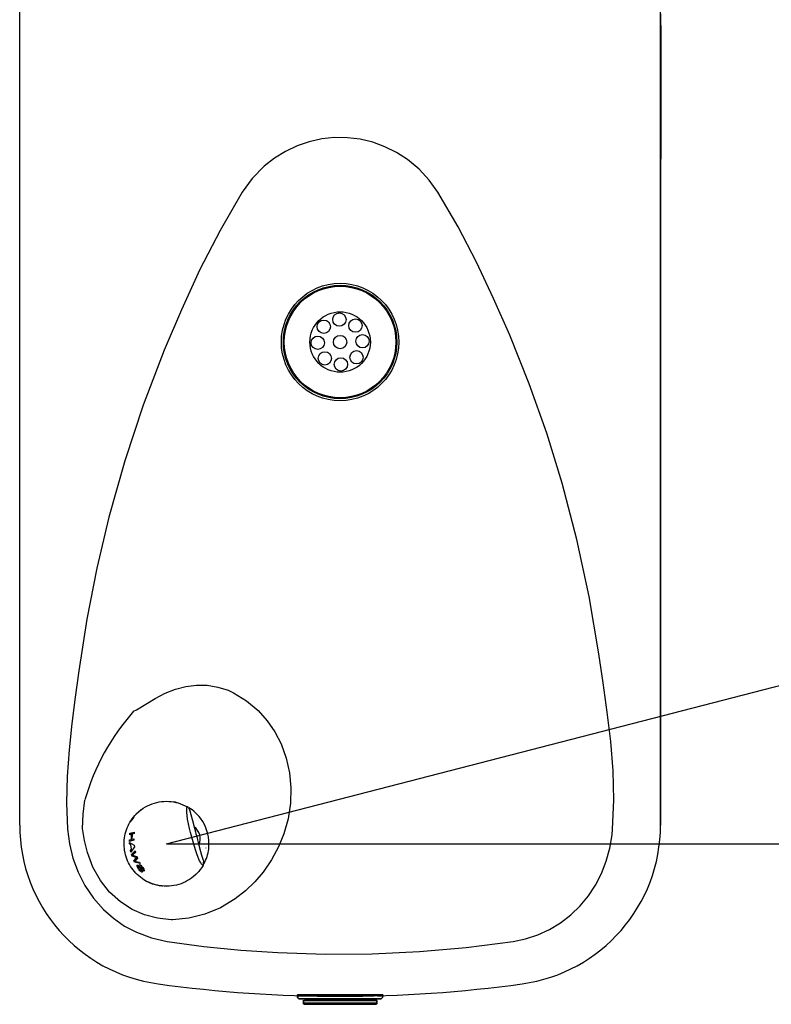
# Model space of a CAD drawing. Units: inches. Extents: x -1 to 192, y 3 to 148.
# Drawn here: x 42 to 56, y 91 to 110 of the extents above; entities that cross this region are included whole.
import ezdxf

# ---------------------------------------------------------------- set-up
doc = ezdxf.new("R2010")
doc.units = ezdxf.units.IN
doc.header["$MEASUREMENT"] = 0
doc.linetypes.add('PHANTOM', pattern=[2.5, 1.25, -0.25, 0.25, -0.25, 0.25, -0.25])
doc.layers.add('DIM', color=4, linetype='Continuous')
doc.layers.add('OBJECT', color=7, linetype='Continuous', lineweight=40)
doc.styles.get("Standard").update_dxf_attribs({"font": 'ARIAL.TTF'})
doc.dimstyles.get("Standard").update_dxf_attribs({"dimtxt": 0.18, "dimasz": 0.18, "dimexe": 0.18, "dimexo": 0.0625, "dimgap": 0.09, "dimtad": 0, "dimtih": 1, "dimtoh": 1, "dimdec": 4, "dimzin": 0, "dimdsep": 46, "dimtxsty": 'Standard', "dimcen": 0.09, "dimadec": 0, "dimazin": 0, "dimtfac": 1, "dimtdec": 4, "dimtofl": 0, "dimtmove": 0, "dimatfit": 3, "dimfxl": 1, "dimtolj": 1, "dimtzin": 0, "dimarcsym": 0})

# ---------------------------------------------------------------- blocks, each defined once
blk = doc.blocks.new('*D24')
at = {"layer": 'Defpoints', "color": 0}
for p in [(56.985, 97.737), (61.171, 95.913), (44.374, 94.358), (44.451, 94.485), (57.43, 94.485)]:
    blk.add_point(p, dxfattribs=at)
at = {"layer": 'DIM', "color": 0, "lineweight": -2}
for p, q in [((57.016, 97.745), (61.4, 98.92)), ((57.462, 94.485), (61.984, 94.485))]:
    blk.add_line(p, q, dxfattribs=at)
for start, end in [(20.2466, 25.4932), (349.5068, 354.7534)]:
    blk.add_arc((44.847, 94.485), 16.387, start, end, dxfattribs=at)
at = {"layer": 'DIM', "color": 0}
for points in [[(59.983, 100.08), (60.459, 100.231), (60.675, 98.726)], [(61.415, 92.975), (60.915, 92.998), (61.234, 94.485)]]:
    blk.add_solid(points, dxfattribs=at)
at = {"layer": 'DIM', "color": 4, "insert": (61.084, 96.696), "char_height": 0.875, "attachment_point": 5}
blk.add_mtext('\\A1;2X 15%%d', dxfattribs=at)

msp = doc.modelspace()

# ---------------------------------------------------------------- linework, layer by layer
at = {"color": 7, "linetype": 'Continuous', "lineweight": -3}
for p, q in [((41.62006, 94.83157), (41.62006, 110.15067)), ((53.63937, 94.83157), (53.63937, 110.15067)), ((53.63937, 110.0448), (53.63937, 94.83157)), ((53.64317, 109.82545), (53.63937, 109.82545)), ((53.64317, 109.82545), (53.64317, 107.32143)), ((53.64317, 107.32143), (53.63937, 107.32143)), ((44.97488, 94.92058), (44.97592, 94.9167)), ((43.67976, 94.55334), (43.71498, 94.56277)), ((43.68018, 94.52566), (43.67976, 94.55334)), ((43.76047, 94.54718), (43.68018, 94.52566)), ((43.68481, 94.65067), (43.68833, 94.6794)), ((43.71989, 94.66007), (43.68481, 94.65067)), ((43.68833, 94.6794), (43.76858, 94.70091)), ((43.71075, 94.65762), (43.7038, 94.68355)), ((43.71498, 94.56277), (43.71989, 94.66007)), ((43.71766, 94.56349), (43.71498, 94.56277)), ((43.72924, 94.66258), (43.71989, 94.66007)), ((43.72924, 94.66258), (43.72432, 94.56528)), ((43.72432, 94.56528), (43.76005, 94.57485)), ((43.76508, 94.67218), (43.72924, 94.66258)), ((43.76005, 94.57485), (43.76047, 94.54718)), ((43.76858, 94.70091), (43.76508, 94.67218)), ((43.68089, 94.50735), (43.76793, 94.45244)), ((43.68273, 94.47836), (43.68089, 94.50735)), ((43.70702, 94.46245), (43.68273, 94.47836)), ((43.70051, 94.3543), (43.71866, 94.38158)), ((43.70678, 94.3265), (43.70051, 94.3543)), ((43.77226, 94.42227), (43.70678, 94.3265)), ((43.71866, 94.38158), (43.70702, 94.46245)), ((43.76793, 94.45244), (43.77226, 94.42227)), ((45.11314, 94.40459), (45.11418, 94.40071)), ((43.71944, 94.27945), (43.78728, 94.34724)), ((43.76028, 94.2904), (43.71944, 94.27945)), ((43.72899, 94.24914), (43.71944, 94.27945)), ((43.76014, 94.25748), (43.72899, 94.24914)), ((43.80091, 94.22574), (43.72899, 94.24914)), ((43.7942, 94.3204), (43.74678, 94.27845)), ((43.75047, 94.2603), (43.82009, 94.24004)), ((43.76331, 94.16085), (43.8071, 94.21375)), ((43.79662, 94.16977), (43.76331, 94.16085)), ((43.78728, 94.34724), (43.7942, 94.3204)), ((43.83191, 94.20978), (43.79963, 94.17299)), ((43.82009, 94.24004), (43.83191, 94.20978)), ((43.77592, 94.13368), (43.76331, 94.16085)), ((43.81665, 94.14459), (43.77592, 94.13368)), ((43.87866, 94.11156), (43.77592, 94.13368)), ((43.79773, 94.14766), (43.86539, 94.1367)), ((43.83091, 94.08361), (43.84497, 94.05959)), ((43.86539, 94.1367), (43.87866, 94.11156)), ((43.90495, 93.99815), (43.89385, 93.99518)), ((43.9467, 93.96575), (43.92877, 93.98859)), ((43.9467, 93.96575), (43.93979, 93.99154)), ((43.95389, 93.97482), (43.9467, 93.96575)), ((44.87385, 93.86087), (44.92542, 93.91004)), ((44.2833, 93.69006), (44.30023, 93.6883))]:
    msp.add_line(p, q, dxfattribs=at)
at = {"color": 7, "linetype": 'Continuous', "lineweight": 35}
for p, q in [((46.82971, 91.64591), (46.82971, 91.62091)), ((47.62971, 91.64591), (46.82971, 91.64591)), ((48.42971, 91.64591), (47.62971, 91.64591)), ((48.42971, 91.62091), (48.42971, 91.64591)), ((48.37971, 91.57091), (46.87971, 91.57091)), ((46.94221, 91.53591), (46.94221, 91.48591)), ((46.95914, 91.55091), (48.30221, 91.55091)), ((48.31721, 91.48591), (48.31721, 91.53591))]:
    msp.add_line(p, q, dxfattribs=at)
at = {"color": 8, "linetype": 'PHANTOM', "lineweight": 18}
msp.add_line((46.82971, 91.62091), (48.42971, 91.62091), dxfattribs=at)
at = {"color": 7, "linetype": 'Continuous', "lineweight": -3, "flags": 128}
for points in [[(42.51847, 94.75245), (42.5547, 94.4785), (42.61995, 94.20924), (42.71478, 93.94993), (42.84386, 93.6976), (43.00387, 93.46234), (43.1916, 93.25014), (43.38084, 93.08349), (43.58876, 92.93932), (43.81124, 92.82068), (44.09283, 92.71465), (44.38642, 92.64877), (45.07667, 92.55683), (45.76988, 92.48842), (46.46474, 92.44171), (47.34768, 92.41249), (48.23219, 92.41781), (49.11606, 92.45846), (49.99707, 92.53519), (50.87301, 92.64877), (51.10924, 92.69845), (51.33918, 92.7744), (51.55852, 92.87521), (51.76504, 93.00026), (51.95701, 93.14794), (52.13099, 93.31537), (52.28632, 93.50256), (52.42079, 93.70616), (52.53244, 93.92233), (52.62301, 94.15669), (52.689, 94.39988), (52.73061, 94.64782), (52.74096, 94.75245), (52.76345, 95.30188), (52.74879, 95.85206), (52.7052, 96.40225), (52.64084, 96.95175), (52.56393, 97.49982), (52.48263, 98.04574), (52.29967, 99.12056), (52.07033, 100.18695), (51.79448, 101.2417), (51.50527, 102.18153), (51.17753, 103.10906), (50.81157, 104.02172), (50.50979, 104.70796), (50.18792, 105.38554), (49.84114, 106.05023), (49.46461, 106.6978), (49.30205, 106.92652), (49.11076, 107.13342), (48.89539, 107.31327), (48.69046, 107.44534), (48.47127, 107.55388), (48.242, 107.63679), (48.00672, 107.69247), (47.7659, 107.72153), (47.52412, 107.72341), (47.28481, 107.6979), (47.04909, 107.64574), (46.82136, 107.56789), (46.6036, 107.46458), (46.39801, 107.33731), (46.2084, 107.18849), (45.98349, 106.95843), (45.79482, 106.6978), (45.38065, 105.98279), (45.00169, 105.24759), (44.65273, 104.49712), (44.32858, 103.73629), (43.93523, 102.70899), (43.58976, 101.66397), (43.2924, 100.60484), (43.06796, 99.65202), (42.88089, 98.69077), (42.73109, 97.72337), (42.66363, 97.23041), (42.59925, 96.73579), (42.54525, 96.24009), (42.50892, 95.74391), (42.49756, 95.24783), (42.51847, 94.75245)], [(43.7552, 96.96646), (43.7552, 96.96646), (43.81243, 96.99435), (43.98546, 97.09791), (44.16316, 97.20588), (44.35003, 97.30347), (44.53974, 97.37784), (44.73893, 97.43042), (44.9373, 97.45573), (45.13885, 97.4533), (45.33731, 97.42108), (45.52931, 97.35954), (45.62788, 97.31474), (45.62788, 97.31474)], [(45.62788, 97.31474), (45.62788, 97.31474), (45.87248, 97.16339), (46.09169, 96.97821), (46.26111, 96.78859), (46.40532, 96.57889), (46.52173, 96.35475), (46.61863, 96.08852), (46.68025, 95.81189), (46.70672, 95.5318), (46.6977, 95.23989), (46.65329, 94.95084), (46.57542, 94.67035), (46.47719, 94.4262)], [(42.79756, 94.76919), (42.80813, 95.03365), (42.84281, 95.2982)], [(43.9, 95.12058), (43.8005, 95.03272), (43.79105, 95.02103)], [(44.57454, 95.24971), (44.54524, 95.25884), (44.49686, 95.26792)], [(44.84706, 94.60773), (44.84428, 94.61819), (44.84154, 94.62865), (44.83618, 94.64963), (44.82573, 94.69059), (44.80599, 94.7694), (44.78588, 94.85773), (44.76966, 94.94059), (44.75902, 95.0103), (44.75309, 95.0707), (44.75193, 95.1194), (44.75436, 95.15352), (44.7589, 95.17166), (44.76503, 95.17503), (44.76503, 95.17503)], [(44.80313, 95.12594), (44.80483, 95.1196), (44.80988, 95.10074), (44.82934, 95.02813), (44.85867, 94.91864), (44.89808, 94.77157), (44.9165, 94.70285), (44.92601, 94.66735), (44.93081, 94.64943), (44.93321, 94.64045), (44.93562, 94.63146)], [(43.75907, 94.98151), (43.71461, 94.92655), (43.68862, 94.88563)], [(44.48856, 93.05734), (44.48856, 93.05734), (44.45838, 93.05784), (44.20705, 93.08374), (43.96258, 93.1478), (43.72686, 93.25169), (43.51036, 93.39138), (43.30635, 93.57644), (43.13485, 93.7921), (42.99328, 94.04468), (42.8907, 94.3157), (42.83541, 94.54058), (42.79756, 94.76919)], [(45.05967, 94.07542), (45.05967, 94.07542), (45.049, 94.07825), (45.03214, 94.09896), (45.00928, 94.13652), (44.99549, 94.1632), (44.94915, 94.27344), (44.92259, 94.34989), (44.89658, 94.43289), (44.87184, 94.51876), (44.8595, 94.56276), (44.84706, 94.60773)], [(44.93562, 94.63146), (44.94599, 94.59276), (44.95629, 94.55432), (44.97654, 94.47876), (45.01432, 94.33777), (45.03265, 94.26935), (45.04787, 94.21257), (45.05826, 94.17376), (45.06506, 94.14839), (45.06812, 94.13698)], [(46.47719, 94.4262), (46.34563, 94.17979), (46.18735, 93.94913), (46.02996, 93.76483), (45.85419, 93.59615), (45.66196, 93.44613), (45.38716, 93.28174), (45.08984, 93.15831), (44.79362, 93.08505), (44.48856, 93.05734), (44.48856, 93.05734)], [(43.84919, 94.00598), (43.82818, 94.04246), (43.82281, 94.0589), (43.82217, 94.07214), (43.8259, 94.0805), (43.83091, 94.08361)], [(43.84497, 94.05959), (43.83963, 94.0531), (43.83925, 94.04598), (43.8417, 94.03668), (43.849, 94.02105), (43.85649, 94.00916)], [(43.85649, 94.00916), (43.87113, 93.99084), (43.88004, 93.98238), (43.88752, 93.97724), (43.89401, 93.97481), (43.89663, 93.97492)], [(43.86355, 94.05569), (43.8596, 94.07365), (43.86106, 94.08113), (43.86546, 94.08519), (43.86658, 94.08559)], [(43.88166, 94.06185), (43.87976, 94.06094), (43.87807, 94.05824), (43.87791, 94.05378)], [(43.91784, 94.02982), (43.90403, 94.04806), (43.89711, 94.05501), (43.89008, 94.06001), (43.88491, 94.06194), (43.88166, 94.06185)], [(43.89663, 93.97492), (43.89913, 93.97699), (43.89933, 93.98151), (43.89705, 93.98843), (43.89385, 93.99518)], [(43.91193, 93.98542), (43.92004, 93.96519), (43.92038, 93.95748), (43.91736, 93.95297), (43.91536, 93.95216)], [(43.92877, 93.98859), (43.93296, 93.99378), (43.93315, 93.99959), (43.93101, 94.00697), (43.92494, 94.0188), (43.91784, 94.02982)], [(43.92772, 94.03358), (43.94558, 94.00418), (43.95203, 93.98918), (43.95406, 93.97643), (43.95389, 93.97482)], [(43.98277, 93.78784), (44.10267, 93.73291), (44.11642, 93.72919)], [(44.16328, 93.71649), (44.23352, 93.69747), (44.2833, 93.69006)]]:
    msp.add_lwpolyline(points, dxfattribs=at)
at = {"color": 7, "linetype": 'Continuous', "lineweight": -3}
for centre, radius in [((47.62971, 103.89062), 1.10177), ((47.62971, 103.89062), 1.06421), ((47.62971, 103.89062), 1.04604), ((47.62971, 103.89062), 0.56733), ((47.61585, 104.31092), 0.1252), ((47.91695, 104.19796), 0.1252), ((47.32307, 104.17788), 0.1252), ((47.21012, 103.87678), 0.1252), ((47.62971, 103.89062), 0.1252), ((48.04999, 103.90518), 0.1252), ((47.34316, 103.584), 0.1252), ((47.64426, 103.47105), 0.1252), ((47.93704, 103.60409), 0.1252)]:
    msp.add_circle(centre, radius, dxfattribs=at)
for centre, radius, start, end in [((46.99645, 94.10505), 4.32359, 138.56169, 163.882312), ((44.72573, 95.1052), 0.08013, 15, 60.629424), ((44.3745, 94.48113), 0.79625, 37.070806, 58.150663), ((44.37448, 94.48111), 0.79628, 352.928626, 37.071374), ((44.62489, 94.83157), 3.00483, 180, 262.16252), ((44.62489, 94.83157), 3.00483, 180, 262.16252), ((44.73948, 94.58127), 0.26482, 14.506392, 54.357068), ((50.63454, 94.83157), 3.00483, 277.83748, 0), ((50.63454, 94.83157), 3.00483, 277.83748, 0), ((44.7407, 94.57686), 0.26478, 335.36675, 15.496299), ((44.37448, 94.48111), 0.79629, 331.84957, 352.928092), ((44.27813, 93.72704), 0.76576, 133.93883, 135.25493), ((43.96124, 94.87606), 0.65084, 249.588803, 251.104219), ((43.62051, 94.32817), 0.237, 311.826408, 319.096122), ((44.01108, 94.99639), 0.7988, 254.745533, 255.786969), ((44.20503, 93.84524), 0.54235, 135.991349, 137.198483), ((43.92556, 94.80505), 0.66971, 257.319962, 258.996236), ((43.95125, 94.0594), 0.11519, 207.629248, 251.849422), ((44.18881, 94.18398), 0.35021, 201.758565, 212.623015), ((43.83313, 93.98897), 0.10458, 25.24783, 71.349089), ((44.73889, 94.45542), 0.95119, 205.15609, 209.611577), ((44.99072, 94.11624), 0.08013, 329.370451, 15), ((44.37349, 94.48167), 0.79742, 329.372417, 331.847468), ((47.62971, 116.66113), 25.04022, 262.16252, 277.83748), ((47.62971, 116.66113), 25.04022, 262.16252, 277.83748)]:
    msp.add_arc(centre, radius, start, end, dxfattribs=at)
at = {"color": 7, "linetype": 'Continuous', "lineweight": 35}
for centre, radius, start, end in [((46.87971, 91.62091), 0.05, 180, 270), ((48.37971, 91.62091), 0.05, 270, 0), ((47.00471, 91.53591), 0.035, 90, 158.213211), ((48.25471, 91.53591), 0.035, 21.786789, 90)]:
    msp.add_arc(centre, radius, start, end, dxfattribs=at)
at = {"color": 7, "linetype": 'Continuous', "lineweight": -3}
msp.add_open_spline([(45.05967, 94.07542), (45.02461, 94.02442), (44.9552, 93.92345), (44.81237, 93.8083), (44.65009, 93.72636), (44.47097, 93.68386), (44.29331, 93.68245), (44.1281, 93.71869), (43.98212, 93.78224), (43.8524, 93.87252), (43.74313, 93.98732), (43.6578, 94.12271), (43.59992, 94.27356), (43.57462, 94.43314), (43.58082, 94.59305), (43.61806, 94.74711), (43.68525, 94.89016), (43.7799, 95.01819), (43.90486, 95.13218), (44.05942, 95.21978), (44.2358, 95.27253), (44.41731, 95.28271), (44.59857, 95.25441), (44.70917, 95.20167), (44.76503, 95.17503)], degree=3, knots=[0, 0, 0, 0, 0.05435223, 0.10763139, 0.15999383, 0.21171314, 0.26246075, 0.30510898, 0.34629136, 0.38577826, 0.42416062, 0.46218727, 0.49999983, 0.53781286, 0.57583941, 0.61422157, 0.65370864, 0.69489103, 0.73753915, 0.78828674, 0.84000611, 0.89236851, 0.94564775, 1, 1, 1, 1], dxfattribs=at)
at = {"color": 7, "linetype": 'Continuous', "lineweight": 35}
for points, knots in [([(46.94591, 91.54729), (46.94531, 91.5469), (46.94433, 91.54626), (46.94315, 91.54377), (46.94231, 91.54064), (46.94225, 91.53772), (46.94221, 91.53591)], [0, 0, 0, 0, 0.34136177, 0.55411837, 0.72394882, 1, 1, 1, 1]), ([(46.94221, 91.48591), (46.94273, 91.48254), (46.94334, 91.47863), (46.94831, 91.4744), (46.9501, 91.47346), (46.95064, 91.47318)], [0, 0, 0, 0, 0.80958915, 0.9423166, 1, 1, 1, 1]), ([(47.62971, 91.47091), (47.58571, 91.47091), (47.49769, 91.47091), (47.37068, 91.47091), (47.25374, 91.47091), (47.15108, 91.47091), (47.06707, 91.47091), (47.00416, 91.47091), (46.96672, 91.47091), (46.95245, 91.47091), (46.96134, 91.47091), (46.96456, 91.47091)], [0, 0, 0, 0, 0.11673469, 0.23346938, 0.35020407, 0.46693877, 0.58367346, 0.70040815, 0.81714284, 0.93387753, 1, 1, 1, 1]), ([(48.29888, 91.47091), (48.3002, 91.47091), (48.30661, 91.47091), (48.29218, 91.47091), (48.25541, 91.47091), (48.19232, 91.47091), (48.10836, 91.47091), (48.00569, 91.47091), (47.88875, 91.47091), (47.76174, 91.47091), (47.67372, 91.47091), (47.62971, 91.47091)], [0, 0, 0, 0, 0.03110025, 0.15221272, 0.27332519, 0.39443766, 0.51555012, 0.63666259, 0.75777506, 0.87888753, 1, 1, 1, 1]), ([(48.31721, 91.53591), (48.31651, 91.53936), (48.31561, 91.5438), (48.30925, 91.54808), (48.30583, 91.54944), (48.305, 91.54974), (48.30452, 91.5499), (48.30416, 91.55002), (48.30391, 91.5501), (48.30367, 91.55017), (48.30335, 91.55027), (48.30301, 91.55038), (48.30205, 91.55066), (48.30182, 91.55075), (48.30184, 91.55078), (48.30185, 91.5508)], [0, 0, 0, 0, 0.61897123, 0.7979421, 0.82116992, 0.82934285, 0.83545096, 0.83794047, 0.84025201, 0.84260567, 0.84522116, 0.85185133, 0.86099474, 0.92839045, 1, 1, 1, 1]), ([(48.31235, 91.4736), (48.3124, 91.47364), (48.31262, 91.47381), (48.31315, 91.47428), (48.31386, 91.47501), (48.31574, 91.47743), (48.31701, 91.48114), (48.31714, 91.48417), (48.31721, 91.48591)], [0, 0, 0, 0, 0.00553777, 0.02286237, 0.067881, 0.12826764, 0.50176908, 1, 1, 1, 1])]:
    msp.add_open_spline(points, degree=3, knots=knots, dxfattribs=at)
at = {"color": 8, "linetype": 'PHANTOM', "lineweight": 18}
for points in [[(47.62971, 91.53591), (47.58472, 91.53591), (47.49472, 91.53591), (47.36492, 91.53591), (47.24529, 91.53591), (47.14047, 91.53591), (47.05431, 91.53591), (46.99077, 91.53591), (46.94989, 91.53591), (46.94477, 91.53591), (46.94221, 91.53591)], [(48.31721, 91.53591), (48.31466, 91.53591), (48.30954, 91.53591), (48.26866, 91.53591), (48.20512, 91.53591), (48.11896, 91.53591), (48.01414, 91.53591), (47.8945, 91.53591), (47.7647, 91.53591), (47.67471, 91.53591), (47.62971, 91.53591)], [(47.62971, 91.48591), (47.67471, 91.48591), (47.7647, 91.48591), (47.8945, 91.48591), (48.01414, 91.48591), (48.11896, 91.48591), (48.20512, 91.48591), (48.26866, 91.48591), (48.30954, 91.48591), (48.31466, 91.48591), (48.31721, 91.48591)]]:
    msp.add_open_spline(points, degree=3, dxfattribs=at)
at = {"layer": 'DIM', "color": 1}
for q in [(56.98532, 97.73713), (57.35303, 94.48111)]:
    msp.add_line((44.37448, 94.48111), q, dxfattribs=at)
at = {"layer": 'OBJECT'}
msp.add_line((48.31721, 91.48591), (46.94221, 91.48591), dxfattribs=at)

# ---------------------------------------------------------------- dimensions: what is measured, and where the dimension line sits
at = {"layer": 'DIM', "color": 1}
dim = msp.add_angular_dim_2l(base=(61.17124, 95.91288), line1=((44.37448, 94.35807), (56.98532, 97.73713)), line2=((44.45102, 94.48469), (57.42957, 94.48469)), dimstyle='Standard', override={"dimtxt": 0.875, "dimasz": 1.5, "dimexe": 0.75, "dimexo": 0.032, "dimpost": '2X <>', "dimclrt": 4}, dxfattribs=at)
dim.commit()
dim.dimension.update_dxf_attribs({"geometry": '*D24', "text_midpoint": (61.0837, 96.69607), "dimtype": 162})

doc.saveas('drawing.dxf')
